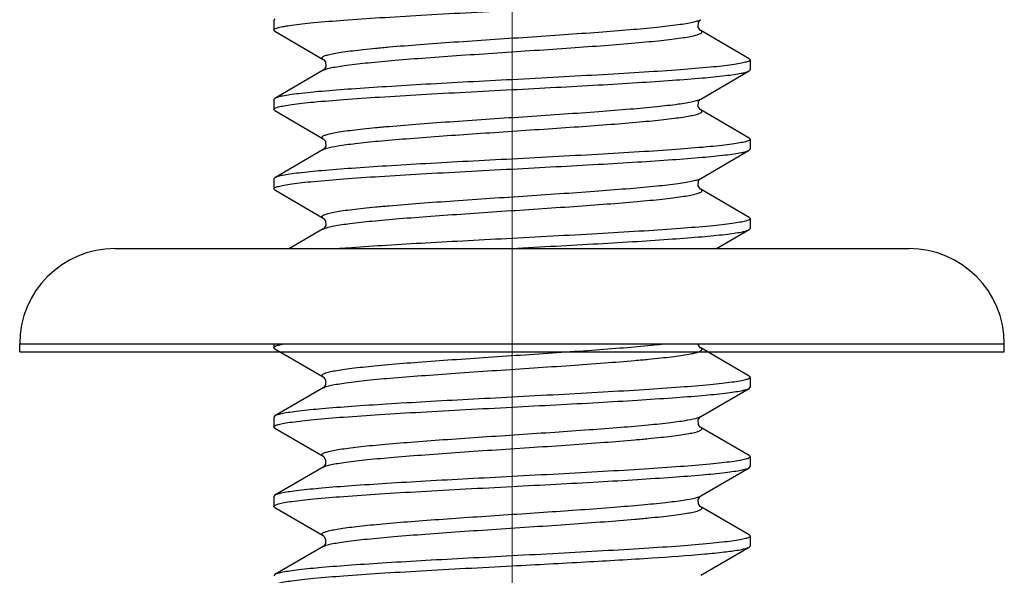
# Model space of a CAD drawing. Units: millimetres. Extents: x 1592 to 2186, y 588 to 1008.
# Drawn here: x 1812 to 1824, y 738 to 745 of the extents above; entities that cross this region are included whole.
import ezdxf

# ---------------------------------------------------------------- set-up
doc = ezdxf.new("R2010")
doc.units = ezdxf.units.MM
doc.header["$LTSCALE"] = 65.395
doc.linetypes.add('CENTER', pattern=[0.6, 0.375, -0.075, 0.075, -0.075])
doc.layers.get('0').update_dxf_attribs({"linetype": 'CONTINUOUS', "lineweight": 30})
doc.layers.add('02___PRT_ALL_AXES', color=7, linetype='CONTINUOUS')
doc.layers.add('Cen', color=1, linetype='CENTER', lineweight=15)

msp = doc.modelspace()

# ---------------------------------------------------------------- linework, layer by layer
at = {"color": 7, "linetype": 'Continuous'}
for p, q in [((1814.938, 744.71), (1814.926, 744.695)), ((1814.938, 744.556), (1814.926, 744.57)), ((1814.938, 744.556), (1815.549, 744.201)), ((1820.913, 744.21), (1820.302, 744.565)), ((1820.913, 744.21), (1820.926, 744.195)), ((1815.549, 744.065), (1814.938, 743.71)), ((1815.553, 744.067), (1815.549, 744.065)), ((1820.302, 743.701), (1820.913, 744.056)), ((1820.913, 744.056), (1820.926, 744.07)), ((1814.938, 743.71), (1814.926, 743.695)), ((1814.938, 743.556), (1814.926, 743.57)), ((1814.938, 743.556), (1815.549, 743.201)), ((1820.913, 743.21), (1820.302, 743.565)), ((1820.913, 743.21), (1820.926, 743.195)), ((1815.549, 743.065), (1814.938, 742.71)), ((1815.553, 743.067), (1815.549, 743.065)), ((1820.302, 742.701), (1820.913, 743.056)), ((1820.913, 743.056), (1820.926, 743.07)), ((1814.938, 742.71), (1814.926, 742.695)), ((1814.938, 742.556), (1814.926, 742.57)), ((1814.938, 742.556), (1815.549, 742.201)), ((1820.913, 742.21), (1820.302, 742.565)), ((1820.913, 742.21), (1820.926, 742.195)), ((1815.549, 742.065), (1815.122, 741.817)), ((1815.553, 742.067), (1815.549, 742.065)), ((1820.501, 741.817), (1820.913, 742.056)), ((1820.913, 742.056), (1820.926, 742.07)), ((1812.926, 741.817), (1822.926, 741.817)), ((1811.726, 740.617), (1824.126, 740.617)), ((1811.726, 740.517), (1811.726, 740.617)), ((1814.938, 740.556), (1814.926, 740.57)), ((1814.938, 740.556), (1815.549, 740.201)), ((1820.913, 740.21), (1820.302, 740.565)), ((1824.126, 740.517), (1824.126, 740.617)), ((1811.726, 740.517), (1824.126, 740.517)), ((1820.913, 740.21), (1820.926, 740.195)), ((1815.549, 740.065), (1814.938, 739.71)), ((1815.551, 740.066), (1815.549, 740.065)), ((1820.302, 739.701), (1820.913, 740.056)), ((1820.913, 740.056), (1820.926, 740.07)), ((1814.938, 739.71), (1814.926, 739.695)), ((1820.299, 739.699), (1820.302, 739.701)), ((1814.938, 739.556), (1814.926, 739.57)), ((1814.938, 739.556), (1815.549, 739.201)), ((1820.913, 739.21), (1820.302, 739.565)), ((1820.913, 739.21), (1820.926, 739.195)), ((1815.549, 739.064), (1814.938, 738.71)), ((1815.551, 739.066), (1815.549, 739.065)), ((1820.302, 738.701), (1820.913, 739.056)), ((1820.913, 739.056), (1820.926, 739.07)), ((1814.938, 738.71), (1814.926, 738.695)), ((1820.299, 738.699), (1820.302, 738.701)), ((1814.938, 738.556), (1814.926, 738.57)), ((1814.938, 738.556), (1815.549, 738.201)), ((1820.913, 738.21), (1820.302, 738.564)), ((1820.913, 738.21), (1820.926, 738.195)), ((1815.549, 738.064), (1814.938, 737.71)), ((1815.551, 738.066), (1815.549, 738.064)), ((1820.302, 737.701), (1820.913, 738.056)), ((1820.913, 738.056), (1820.926, 738.07)), ((1814.938, 737.71), (1814.926, 737.695))]:
    msp.add_line(p, q, dxfattribs=at)
for points in [[(1820.302, 744.565), (1820.295, 744.57), (1820.272, 744.608), (1820.276, 744.669), (1820.298, 744.698), (1820.302, 744.701)], [(1815.549, 744.201), (1815.553, 744.198), (1815.576, 744.169), (1815.58, 744.108)], [(1815.58, 744.108), (1815.556, 744.07), (1815.553, 744.067)], [(1820.302, 743.565), (1820.295, 743.57), (1820.272, 743.608), (1820.276, 743.669), (1820.298, 743.698), (1820.302, 743.701)], [(1815.549, 743.201), (1815.553, 743.198), (1815.576, 743.169), (1815.58, 743.108)], [(1815.58, 743.108), (1815.556, 743.07), (1815.553, 743.067)], [(1820.302, 742.565), (1820.295, 742.57), (1820.272, 742.608), (1820.276, 742.669), (1820.298, 742.698), (1820.302, 742.701)], [(1815.549, 742.201), (1815.553, 742.198), (1815.576, 742.169), (1815.58, 742.108)], [(1815.58, 742.108), (1815.556, 742.07), (1815.553, 742.067)], [(1820.302, 740.565), (1820.297, 740.569), (1820.275, 740.6), (1820.274, 740.617)], [(1815.549, 740.201), (1815.557, 740.195), (1815.579, 740.158), (1815.577, 740.1), (1815.555, 740.069), (1815.551, 740.066)], [(1820.272, 739.658), (1820.295, 739.695), (1820.299, 739.699)], [(1820.302, 739.565), (1820.297, 739.569), (1820.275, 739.6), (1820.272, 739.658)], [(1815.549, 739.201), (1815.557, 739.195), (1815.579, 739.158), (1815.577, 739.1), (1815.555, 739.069), (1815.551, 739.066)], [(1820.272, 738.658), (1820.295, 738.695), (1820.299, 738.699)], [(1820.302, 738.565), (1820.297, 738.569), (1820.275, 738.6), (1820.272, 738.658)], [(1815.549, 738.201), (1815.557, 738.195), (1815.579, 738.158), (1815.577, 738.1), (1815.555, 738.068), (1815.551, 738.066)]]:
    msp.add_lwpolyline(points, dxfattribs=at)
for centre, radius, start, end in [((1815.595, 743.985), 0.0922, 118.2948, 120.0205), ((1812.926, 740.617), 1.2, 90, 180), ((1822.926, 740.617), 1.2, 0, 90)]:
    msp.add_arc(centre, radius, start, end, dxfattribs=at)
for points, knots in [([(1814.926, 744.57), (1814.926, 744.578), (1814.949, 744.593), (1814.991, 744.604), (1815.064, 744.62), (1815.163, 744.635), (1815.288, 744.65), (1815.505, 744.672), (1815.831, 744.698), (1816.28, 744.729), (1816.792, 744.759), (1817.348, 744.79), (1817.731, 744.81), (1817.926, 744.82)], [0, 0, 0, 0, 0.00705, 0.022261, 0.046516, 0.079767, 0.121778, 0.172168, 0.296162, 0.447082, 0.619185, 0.805879, 1, 1, 1, 1]), ([(1815.549, 744.201), (1815.543, 744.205), (1815.532, 744.212), (1815.534, 744.226), (1815.543, 744.234), (1815.555, 744.242), (1815.574, 744.249), (1815.598, 744.257), (1815.641, 744.268), (1815.708, 744.281), (1815.805, 744.297), (1815.922, 744.312), (1816.058, 744.327), (1816.213, 744.343), (1816.45, 744.364), (1816.779, 744.391), (1817.204, 744.421), (1817.656, 744.452), (1818.119, 744.482), (1818.574, 744.513), (1819.005, 744.544), (1819.394, 744.574), (1819.727, 744.604), (1819.963, 744.631), (1820.114, 744.653), (1820.196, 744.668), (1820.257, 744.683), (1820.29, 744.694), (1820.302, 744.701)], [0, 0, 0, 0, 0.004519, 0.006149, 0.008286, 0.011338, 0.01544, 0.020639, 0.026951, 0.042913, 0.063229, 0.087745, 0.116232, 0.148432, 0.184041, 0.264103, 0.353373, 0.448445, 0.545684, 0.641371, 0.731848, 0.81366, 0.883693, 0.939302, 0.961033, 0.978455, 0.991442, 1, 1, 1, 1]), ([(1815.552, 744.066), (1815.564, 744.073), (1815.599, 744.084), (1815.661, 744.099), (1815.746, 744.114), (1815.898, 744.137), (1816.136, 744.163), (1816.47, 744.193), (1816.86, 744.223), (1817.29, 744.254), (1817.745, 744.284), (1818.207, 744.315), (1818.658, 744.346), (1819.08, 744.376), (1819.408, 744.402), (1819.644, 744.424), (1819.797, 744.439), (1819.933, 744.454), (1820.049, 744.47), (1820.145, 744.485), (1820.212, 744.498), (1820.255, 744.509), (1820.278, 744.517), (1820.297, 744.525), (1820.309, 744.532), (1820.317, 744.54), (1820.319, 744.554), (1820.309, 744.561), (1820.302, 744.565)], [0, 0, 0, 0, 0.008931, 0.022281, 0.040037, 0.062068, 0.118164, 0.188526, 0.27051, 0.361011, 0.456591, 0.553616, 0.648395, 0.737323, 0.817025, 0.852459, 0.884487, 0.912818, 0.937184, 0.957373, 0.97322, 0.979484, 0.984641, 0.988707, 0.991727, 0.993843, 0.995467, 1, 1, 1, 1]), ([(1820.926, 744.195), (1820.926, 744.188), (1820.902, 744.173), (1820.861, 744.162), (1820.787, 744.146), (1820.689, 744.131), (1820.563, 744.116), (1820.346, 744.094), (1820.02, 744.068), (1819.571, 744.037), (1819.059, 744.007), (1818.504, 743.976), (1818.121, 743.956), (1817.926, 743.945)], [0, 0, 0, 0, 0.007058, 0.022281, 0.046544, 0.079804, 0.121823, 0.172221, 0.296224, 0.447143, 0.619233, 0.8059, 1, 1, 1, 1]), ([(1817.926, 743.82), (1818.11, 743.83), (1818.471, 743.849), (1818.998, 743.878), (1819.488, 743.907), (1819.925, 743.936), (1820.294, 743.964), (1820.553, 743.989), (1820.716, 744.01), (1820.804, 744.024), (1820.867, 744.038), (1820.901, 744.049), (1820.913, 744.056)], [0, 0, 0, 0, 0.184089, 0.361936, 0.527467, 0.675087, 0.799795, 0.897406, 0.93501, 0.964728, 0.98639, 1, 1, 1, 1]), ([(1817.926, 743.945), (1817.742, 743.936), (1817.38, 743.917), (1816.854, 743.888), (1816.363, 743.859), (1815.927, 743.83), (1815.558, 743.802), (1815.299, 743.777), (1815.135, 743.756), (1815.047, 743.742), (1814.984, 743.728), (1814.95, 743.717), (1814.938, 743.71)], [0, 0, 0, 0, 0.184093, 0.361953, 0.527497, 0.67512, 0.799819, 0.897417, 0.935015, 0.96473, 0.98639, 1, 1, 1, 1]), ([(1814.926, 743.57), (1814.926, 743.578), (1814.949, 743.592), (1814.991, 743.604), (1815.064, 743.62), (1815.162, 743.635), (1815.288, 743.65), (1815.505, 743.672), (1815.831, 743.698), (1816.28, 743.729), (1816.792, 743.759), (1817.348, 743.79), (1817.731, 743.81), (1817.926, 743.82)], [0, 0, 0, 0, 0.007048, 0.022256, 0.046509, 0.07976, 0.121775, 0.172169, 0.296169, 0.447087, 0.619187, 0.805879, 1, 1, 1, 1]), ([(1815.549, 743.201), (1815.543, 743.205), (1815.532, 743.212), (1815.534, 743.226), (1815.543, 743.234), (1815.555, 743.242), (1815.574, 743.249), (1815.598, 743.257), (1815.641, 743.268), (1815.708, 743.281), (1815.805, 743.297), (1815.922, 743.312), (1816.058, 743.327), (1816.213, 743.343), (1816.45, 743.364), (1816.779, 743.39), (1817.204, 743.421), (1817.656, 743.452), (1818.119, 743.482), (1818.574, 743.513), (1819.005, 743.544), (1819.394, 743.574), (1819.727, 743.604), (1819.963, 743.631), (1820.114, 743.653), (1820.196, 743.668), (1820.257, 743.683), (1820.29, 743.694), (1820.302, 743.701)], [0, 0, 0, 0, 0.004522, 0.006152, 0.008291, 0.011342, 0.015441, 0.02064, 0.026955, 0.042914, 0.063233, 0.087747, 0.116234, 0.148435, 0.184042, 0.264104, 0.353375, 0.448447, 0.545686, 0.641373, 0.73185, 0.813661, 0.883693, 0.939302, 0.961036, 0.978455, 0.991445, 1, 1, 1, 1]), ([(1815.591, 743.081), (1815.637, 743.095), (1815.757, 743.117), (1815.974, 743.146), (1816.261, 743.175), (1816.751, 743.216), (1817.295, 743.254), (1817.873, 743.293), (1818.32, 743.323), (1818.752, 743.352), (1819.155, 743.382), (1819.466, 743.407), (1819.688, 743.428), (1819.833, 743.443), (1819.96, 743.458), (1820.069, 743.473), (1820.159, 743.487), (1820.221, 743.5), (1820.26, 743.511), (1820.282, 743.518), (1820.299, 743.526), (1820.311, 743.533), (1820.318, 743.541), (1820.319, 743.555), (1820.308, 743.561), (1820.302, 743.565)], [0, 0, 0, 0, 0.030015, 0.076246, 0.137182, 0.210696, 0.384664, 0.478915, 0.573565, 0.665231, 0.75064, 0.826747, 0.86045, 0.890848, 0.917674, 0.940697, 0.959729, 0.974625, 0.980501, 0.985329, 0.989124, 0.991943, 0.993935, 0.995515, 1, 1, 1, 1]), ([(1820.926, 743.195), (1820.926, 743.188), (1820.902, 743.173), (1820.861, 743.162), (1820.787, 743.146), (1820.689, 743.131), (1820.563, 743.116), (1820.347, 743.094), (1820.02, 743.067), (1819.571, 743.037), (1819.059, 743.007), (1818.504, 742.976), (1818.121, 742.956), (1817.926, 742.945)], [0, 0, 0, 0, 0.007049, 0.022259, 0.046515, 0.079768, 0.121785, 0.172182, 0.296187, 0.447108, 0.619199, 0.805881, 1, 1, 1, 1]), ([(1815.549, 743.065), (1815.552, 743.066), (1815.565, 743.073), (1815.58, 743.078), (1815.591, 743.081)], [0, 0, 0, 0, 0.200522, 1, 1, 1, 1]), ([(1817.926, 742.82), (1818.11, 742.83), (1818.471, 742.849), (1818.998, 742.878), (1819.488, 742.907), (1819.925, 742.936), (1820.294, 742.964), (1820.553, 742.989), (1820.716, 743.01), (1820.804, 743.024), (1820.867, 743.038), (1820.901, 743.049), (1820.913, 743.056)], [0, 0, 0, 0, 0.184089, 0.361943, 0.527485, 0.675105, 0.799807, 0.897411, 0.935013, 0.964729, 0.986391, 1, 1, 1, 1]), ([(1817.926, 742.945), (1817.742, 742.936), (1817.38, 742.917), (1816.854, 742.888), (1816.364, 742.859), (1815.927, 742.83), (1815.558, 742.802), (1815.299, 742.777), (1815.135, 742.756), (1815.047, 742.742), (1814.984, 742.728), (1814.95, 742.717), (1814.938, 742.71)], [0, 0, 0, 0, 0.184089, 0.361942, 0.527481, 0.675099, 0.799803, 0.89741, 0.935012, 0.964729, 0.986391, 1, 1, 1, 1]), ([(1814.926, 742.57), (1814.926, 742.578), (1814.949, 742.592), (1814.991, 742.604), (1815.064, 742.62), (1815.163, 742.635), (1815.288, 742.65), (1815.505, 742.672), (1815.831, 742.698), (1816.28, 742.729), (1816.792, 742.759), (1817.348, 742.79), (1817.731, 742.81), (1817.926, 742.82)], [0, 0, 0, 0, 0.00705, 0.022261, 0.046518, 0.079772, 0.121791, 0.172188, 0.296194, 0.447116, 0.619206, 0.805884, 1, 1, 1, 1]), ([(1815.549, 742.201), (1815.543, 742.205), (1815.532, 742.212), (1815.534, 742.226), (1815.543, 742.234), (1815.555, 742.242), (1815.574, 742.249), (1815.598, 742.257), (1815.641, 742.268), (1815.708, 742.281), (1815.805, 742.297), (1815.922, 742.312), (1816.058, 742.327), (1816.213, 742.343), (1816.45, 742.364), (1816.779, 742.39), (1817.204, 742.421), (1817.656, 742.452), (1818.119, 742.482), (1818.574, 742.513), (1819.005, 742.544), (1819.394, 742.574), (1819.727, 742.604), (1819.963, 742.63), (1820.114, 742.653), (1820.196, 742.668), (1820.257, 742.683), (1820.29, 742.694), (1820.302, 742.701)], [0, 0, 0, 0, 0.004521, 0.006151, 0.008289, 0.011338, 0.015439, 0.020641, 0.026955, 0.042911, 0.063233, 0.087744, 0.116234, 0.148433, 0.184042, 0.264103, 0.353374, 0.448446, 0.545686, 0.641373, 0.731851, 0.813663, 0.883695, 0.939303, 0.961036, 0.978455, 0.991446, 1, 1, 1, 1]), ([(1815.565, 742.072), (1815.58, 742.078), (1815.619, 742.09), (1815.726, 742.112), (1815.909, 742.138), (1816.184, 742.168), (1816.523, 742.197), (1816.915, 742.227), (1817.344, 742.257), (1817.795, 742.288), (1818.251, 742.318), (1818.695, 742.348), (1819.11, 742.378), (1819.431, 742.404), (1819.661, 742.425), (1819.811, 742.44), (1819.944, 742.456), (1820.057, 742.471), (1820.151, 742.486), (1820.216, 742.499), (1820.257, 742.51), (1820.28, 742.518), (1820.298, 742.525), (1820.31, 742.532), (1820.318, 742.54), (1820.319, 742.555), (1820.309, 742.561), (1820.302, 742.565)], [0, 0, 0, 0, 0.010506, 0.025346, 0.067707, 0.125748, 0.197384, 0.279983, 0.370488, 0.465545, 0.561624, 0.655158, 0.742676, 0.820936, 0.855672, 0.887048, 0.91477, 0.938599, 0.95832, 0.973786, 0.979896, 0.984918, 0.988874, 0.991814, 0.993881, 0.995486, 1, 1, 1, 1]), ([(1820.926, 742.195), (1820.926, 742.188), (1820.902, 742.173), (1820.861, 742.162), (1820.787, 742.146), (1820.689, 742.131), (1820.563, 742.116), (1820.347, 742.094), (1820.02, 742.067), (1819.571, 742.037), (1819.059, 742.007), (1818.504, 741.976), (1818.121, 741.956), (1817.926, 741.945)], [0, 0, 0, 0, 0.007048, 0.022257, 0.04651, 0.079761, 0.121776, 0.172168, 0.296166, 0.447086, 0.619187, 0.80588, 1, 1, 1, 1]), ([(1815.549, 742.065), (1815.553, 742.067), (1815.558, 742.069), (1815.563, 742.071), (1815.565, 742.072)], [0, 0, 0, 0, 0.724514, 1, 1, 1, 1]), ([(1817.926, 741.82), (1818.11, 741.83), (1818.471, 741.849), (1818.998, 741.878), (1819.488, 741.907), (1819.925, 741.936), (1820.294, 741.964), (1820.553, 741.989), (1820.716, 742.01), (1820.804, 742.024), (1820.867, 742.038), (1820.901, 742.049), (1820.913, 742.056)], [0, 0, 0, 0, 0.184094, 0.361954, 0.527498, 0.675121, 0.799822, 0.897419, 0.935016, 0.96473, 0.98639, 1, 1, 1, 1]), ([(1817.926, 741.945), (1817.742, 741.936), (1817.38, 741.916), (1816.854, 741.888), (1816.364, 741.859), (1816.001, 741.835), (1815.804, 741.82), (1815.754, 741.817)], [0, 0, 0, 0, 0.1840886, 0.3619321, 0.5274643, 0.6750856, 0.725159, 0.725159, 0.725159, 0.725159]), ([(1814.926, 740.57), (1814.926, 740.577), (1814.949, 740.592), (1814.99, 740.604), (1815.028, 740.612), (1815.051, 740.617)], [0, 0, 0, 0, 0.00704982, 0.02226021, 0.04532153, 0.04532153, 0.04532153, 0.04532153]), ([(1815.549, 740.201), (1815.543, 740.205), (1815.532, 740.211), (1815.534, 740.226), (1815.542, 740.234), (1815.555, 740.241), (1815.573, 740.249), (1815.596, 740.256), (1815.638, 740.267), (1815.704, 740.281), (1815.799, 740.296), (1815.915, 740.311), (1816.049, 740.326), (1816.201, 740.342), (1816.435, 740.363), (1816.76, 740.389), (1817.18, 740.419), (1817.628, 740.45), (1818.088, 740.48), (1818.541, 740.511), (1818.971, 740.541), (1819.361, 740.571), (1819.645, 740.596), (1819.797, 740.612), (1819.835, 740.617)], [0, 0, 0, 0, 0.0045257, 0.0061421, 0.0082401, 0.0112311, 0.0152541, 0.0203587, 0.0265637, 0.0422667, 0.062275, 0.0864378, 0.1145339, 0.1463151, 0.1814808, 0.2606325, 0.3490232, 0.4433275, 0.5399925, 0.6353744, 0.7258791, 0.8080997, 0.8789502, 0.9028756, 0.9028756, 0.9028756, 0.9028756]), ([(1815.549, 740.065), (1815.561, 740.071), (1815.594, 740.083), (1815.655, 740.098), (1815.738, 740.113), (1815.889, 740.135), (1816.125, 740.162), (1816.458, 740.192), (1816.847, 740.222), (1817.278, 740.253), (1817.733, 740.284), (1818.196, 740.314), (1818.649, 740.345), (1819.074, 740.375), (1819.403, 740.402), (1819.64, 740.423), (1819.794, 740.439), (1819.93, 740.454), (1820.047, 740.469), (1820.144, 740.485), (1820.211, 740.498), (1820.254, 740.509), (1820.278, 740.517), (1820.296, 740.524), (1820.309, 740.532), (1820.317, 740.54), (1820.319, 740.554), (1820.309, 740.561), (1820.302, 740.565)], [0, 0, 0, 0, 0.008561, 0.021557, 0.038986, 0.060726, 0.116355, 0.186408, 0.268242, 0.358739, 0.454443, 0.551693, 0.646769, 0.736035, 0.816084, 0.851684, 0.88387, 0.912346, 0.936841, 0.957143, 0.97308, 0.979383, 0.984573, 0.988664, 0.991703, 0.993832, 0.995461, 1, 1, 1, 1]), ([(1820.926, 740.195), (1820.926, 740.188), (1820.902, 740.173), (1820.861, 740.162), (1820.787, 740.146), (1820.689, 740.131), (1820.563, 740.116), (1820.347, 740.094), (1820.02, 740.067), (1819.571, 740.037), (1819.059, 740.007), (1818.504, 739.976), (1818.121, 739.956), (1817.926, 739.945)], [0, 0, 0, 0, 0.007051, 0.022263, 0.04652, 0.079773, 0.121791, 0.172187, 0.296191, 0.447115, 0.61921, 0.805885, 1, 1, 1, 1]), ([(1817.926, 739.82), (1818.11, 739.83), (1818.471, 739.849), (1818.998, 739.878), (1819.488, 739.907), (1819.925, 739.936), (1820.294, 739.964), (1820.553, 739.989), (1820.716, 740.01), (1820.804, 740.024), (1820.867, 740.038), (1820.901, 740.049), (1820.913, 740.056)], [0, 0, 0, 0, 0.184089, 0.36194, 0.527475, 0.675092, 0.799798, 0.897407, 0.935011, 0.964728, 0.98639, 1, 1, 1, 1]), ([(1817.926, 739.945), (1817.742, 739.936), (1817.38, 739.916), (1816.854, 739.888), (1816.364, 739.859), (1815.927, 739.83), (1815.558, 739.802), (1815.299, 739.777), (1815.135, 739.756), (1815.047, 739.742), (1814.984, 739.728), (1814.95, 739.717), (1814.938, 739.71)], [0, 0, 0, 0, 0.184091, 0.361949, 0.527492, 0.675114, 0.799813, 0.897413, 0.935014, 0.964729, 0.986391, 1, 1, 1, 1]), ([(1814.926, 739.57), (1814.926, 739.577), (1814.949, 739.592), (1814.991, 739.604), (1815.064, 739.62), (1815.162, 739.634), (1815.288, 739.65), (1815.505, 739.672), (1815.831, 739.698), (1816.28, 739.729), (1816.792, 739.759), (1817.348, 739.79), (1817.731, 739.81), (1817.926, 739.82)], [0, 0, 0, 0, 0.007048, 0.022256, 0.04651, 0.079761, 0.121778, 0.172173, 0.296176, 0.447095, 0.619189, 0.805878, 1, 1, 1, 1]), ([(1815.549, 739.201), (1815.543, 739.205), (1815.533, 739.211), (1815.534, 739.225), (1815.541, 739.233), (1815.553, 739.24), (1815.57, 739.248), (1815.593, 739.255), (1815.633, 739.266), (1815.696, 739.279), (1815.787, 739.294), (1815.898, 739.309), (1816.027, 739.324), (1816.174, 739.339), (1816.4, 739.36), (1816.714, 739.385), (1817.122, 739.415), (1817.559, 739.445), (1818.01, 739.475), (1818.457, 739.505), (1818.885, 739.535), (1819.278, 739.564), (1819.622, 739.594), (1819.904, 739.623), (1820.114, 739.652), (1820.229, 739.674), (1820.272, 739.688)], [0, 0, 0, 0, 0.004497, 0.006086, 0.008108, 0.010974, 0.014832, 0.019736, 0.025705, 0.040825, 0.060128, 0.083468, 0.110647, 0.141431, 0.175541, 0.252496, 0.338737, 0.431142, 0.526359, 0.620931, 0.711428, 0.794569, 0.867347, 0.927144, 0.971848, 1, 1, 1, 1]), ([(1820.272, 739.688), (1820.275, 739.689), (1820.285, 739.693), (1820.295, 739.697), (1820.302, 739.701)], [0, 0, 0, 0, 0.29136, 1, 1, 1, 1]), ([(1815.549, 739.065), (1815.561, 739.071), (1815.594, 739.083), (1815.655, 739.098), (1815.738, 739.113), (1815.889, 739.135), (1816.125, 739.162), (1816.458, 739.192), (1816.847, 739.222), (1817.278, 739.253), (1817.733, 739.284), (1818.196, 739.314), (1818.649, 739.345), (1819.074, 739.375), (1819.403, 739.402), (1819.64, 739.423), (1819.794, 739.439), (1819.93, 739.454), (1820.047, 739.469), (1820.144, 739.485), (1820.211, 739.498), (1820.254, 739.509), (1820.278, 739.517), (1820.296, 739.524), (1820.309, 739.532), (1820.317, 739.54), (1820.319, 739.554), (1820.309, 739.561), (1820.302, 739.565)], [0, 0, 0, 0, 0.00856, 0.021558, 0.038984, 0.060727, 0.116355, 0.186409, 0.268241, 0.358738, 0.454441, 0.551691, 0.646767, 0.736034, 0.816082, 0.85168, 0.883868, 0.912342, 0.936839, 0.95714, 0.973077, 0.979382, 0.984571, 0.98866, 0.991699, 0.99383, 0.995458, 1, 1, 1, 1]), ([(1820.926, 739.195), (1820.926, 739.188), (1820.902, 739.173), (1820.861, 739.162), (1820.787, 739.146), (1820.689, 739.131), (1820.563, 739.116), (1820.347, 739.094), (1820.02, 739.067), (1819.571, 739.037), (1819.059, 739.007), (1818.504, 738.976), (1818.121, 738.956), (1817.926, 738.945)], [0, 0, 0, 0, 0.007048, 0.022256, 0.04651, 0.079761, 0.121777, 0.172172, 0.296175, 0.447094, 0.619189, 0.805878, 1, 1, 1, 1]), ([(1817.926, 738.82), (1818.11, 738.83), (1818.471, 738.849), (1818.998, 738.878), (1819.488, 738.907), (1819.925, 738.936), (1820.294, 738.964), (1820.553, 738.989), (1820.716, 739.01), (1820.804, 739.024), (1820.867, 739.038), (1820.901, 739.049), (1820.913, 739.056)], [0, 0, 0, 0, 0.184091, 0.361949, 0.527492, 0.675115, 0.799814, 0.897414, 0.935014, 0.964729, 0.986391, 1, 1, 1, 1]), ([(1817.926, 738.945), (1817.742, 738.936), (1817.38, 738.916), (1816.854, 738.888), (1816.364, 738.859), (1815.927, 738.83), (1815.558, 738.802), (1815.299, 738.777), (1815.135, 738.756), (1815.047, 738.742), (1814.984, 738.728), (1814.95, 738.717), (1814.938, 738.71)], [0, 0, 0, 0, 0.184089, 0.36194, 0.527474, 0.675091, 0.799798, 0.897407, 0.935011, 0.964728, 0.98639, 1, 1, 1, 1]), ([(1814.926, 738.57), (1814.926, 738.577), (1814.949, 738.592), (1814.991, 738.604), (1815.064, 738.62), (1815.163, 738.634), (1815.288, 738.65), (1815.505, 738.672), (1815.831, 738.698), (1816.28, 738.729), (1816.792, 738.759), (1817.348, 738.79), (1817.731, 738.81), (1817.926, 738.82)], [0, 0, 0, 0, 0.007051, 0.022263, 0.04652, 0.079774, 0.121791, 0.172187, 0.296191, 0.447115, 0.619211, 0.805886, 1, 1, 1, 1]), ([(1815.549, 738.201), (1815.543, 738.205), (1815.533, 738.211), (1815.534, 738.225), (1815.541, 738.232), (1815.552, 738.24), (1815.568, 738.247), (1815.589, 738.254), (1815.628, 738.265), (1815.688, 738.278), (1815.776, 738.292), (1815.882, 738.307), (1816.006, 738.321), (1816.147, 738.336), (1816.365, 738.357), (1816.669, 738.382), (1817.065, 738.411), (1817.491, 738.44), (1817.932, 738.47), (1818.506, 738.508), (1819.049, 738.546), (1819.542, 738.587), (1819.836, 738.615), (1820.063, 738.644), (1820.19, 738.666), (1820.24, 738.679)], [0, 0, 0, 0, 0.004469, 0.006036, 0.007985, 0.010735, 0.01444, 0.019154, 0.024896, 0.039465, 0.0581, 0.08066, 0.106971, 0.136807, 0.169916, 0.244782, 0.328972, 0.419556, 0.513371, 0.607143, 0.781576, 0.856159, 0.918759, 0.967233, 1, 1, 1, 1]), ([(1820.24, 738.679), (1820.247, 738.681), (1820.268, 738.686), (1820.289, 738.694), (1820.302, 738.701)], [0, 0, 0, 0, 0.312314, 1, 1, 1, 1]), ([(1815.549, 738.064), (1815.561, 738.071), (1815.594, 738.083), (1815.655, 738.098), (1815.738, 738.113), (1815.889, 738.135), (1816.125, 738.162), (1816.458, 738.192), (1816.847, 738.222), (1817.278, 738.253), (1817.733, 738.283), (1818.196, 738.314), (1818.649, 738.345), (1819.074, 738.375), (1819.403, 738.402), (1819.64, 738.423), (1819.794, 738.439), (1819.93, 738.454), (1820.047, 738.469), (1820.144, 738.485), (1820.211, 738.498), (1820.254, 738.509), (1820.278, 738.517), (1820.296, 738.524), (1820.309, 738.532), (1820.317, 738.54), (1820.319, 738.554), (1820.309, 738.561), (1820.302, 738.564)], [0, 0, 0, 0, 0.008563, 0.021558, 0.038987, 0.060728, 0.116357, 0.186411, 0.268244, 0.35874, 0.454442, 0.551692, 0.646768, 0.736035, 0.816084, 0.851681, 0.883871, 0.912343, 0.936842, 0.95714, 0.97308, 0.979383, 0.98457, 0.988661, 0.991702, 0.993832, 0.99546, 1, 1, 1, 1]), ([(1820.926, 738.195), (1820.926, 738.188), (1820.902, 738.173), (1820.861, 738.162), (1820.787, 738.146), (1820.689, 738.131), (1820.563, 738.116), (1820.347, 738.094), (1820.02, 738.067), (1819.571, 738.037), (1819.059, 738.007), (1818.504, 737.976), (1818.121, 737.956), (1817.926, 737.945)], [0, 0, 0, 0, 0.00705, 0.02226, 0.046515, 0.079767, 0.12178, 0.172172, 0.296165, 0.447085, 0.619187, 0.80588, 1, 1, 1, 1]), ([(1820.779, 738.02), (1820.808, 738.025), (1820.853, 738.034), (1820.898, 738.047), (1820.913, 738.056)], [0, 0, 0, 0, 0.625613, 1, 1, 1, 1]), ([(1817.926, 737.945), (1817.742, 737.936), (1817.38, 737.916), (1816.854, 737.888), (1816.364, 737.859), (1815.927, 737.83), (1815.558, 737.802), (1815.299, 737.777), (1815.135, 737.756), (1815.047, 737.742), (1814.984, 737.728), (1814.95, 737.717), (1814.938, 737.71)], [0, 0, 0, 0, 0.184089, 0.361932, 0.52747, 0.675094, 0.799803, 0.897411, 0.935013, 0.964729, 0.98639, 1, 1, 1, 1]), ([(1817.926, 737.82), (1818.235, 737.837), (1818.823, 737.868), (1819.632, 737.915), (1820.214, 737.956), (1820.577, 737.992), (1820.719, 738.01), (1820.779, 738.02)], [0, 0, 0, 0, 0.324516, 0.617364, 0.850005, 0.93643, 1, 1, 1, 1]), ([(1814.926, 737.57), (1814.926, 737.577), (1814.949, 737.592), (1814.991, 737.604), (1815.064, 737.62), (1815.163, 737.634), (1815.288, 737.65), (1815.505, 737.672), (1815.831, 737.698), (1816.28, 737.729), (1816.792, 737.759), (1817.348, 737.79), (1817.731, 737.81), (1817.926, 737.82)], [0, 0, 0, 0, 0.007051, 0.022262, 0.046517, 0.079768, 0.12178, 0.172169, 0.296163, 0.447084, 0.619186, 0.805879, 1, 1, 1, 1])]:
    msp.add_open_spline(points, degree=3, knots=knots, dxfattribs=at)
msp.add_open_spline([(1817.854, 741.817), (1817.878, 741.818), (1817.902, 741.819), (1817.926, 741.82)], degree=3, dxfattribs=at)
at = {"layer": '02___PRT_ALL_AXES', "color": 7, "linetype": 'Continuous'}
for p, q in [((1814.926, 744.695), (1814.926, 744.57)), ((1820.926, 744.195), (1820.926, 744.07)), ((1814.926, 743.695), (1814.926, 743.57)), ((1820.926, 743.195), (1820.926, 743.07)), ((1814.926, 742.695), (1814.926, 742.57)), ((1820.926, 742.195), (1820.926, 742.07)), ((1814.926, 740.617), (1814.926, 740.57)), ((1820.926, 740.195), (1820.926, 740.07)), ((1814.926, 739.695), (1814.926, 739.57)), ((1820.926, 739.195), (1820.926, 739.07)), ((1814.926, 738.695), (1814.926, 738.57)), ((1820.926, 738.195), (1820.926, 738.07))]:
    msp.add_line(p, q, dxfattribs=at)
at = {"layer": 'Cen', "ltscale": 10}
msp.add_line((1817.926, 768.054), (1817.926, 727.883), dxfattribs=at)

doc.saveas('drawing.dxf')
